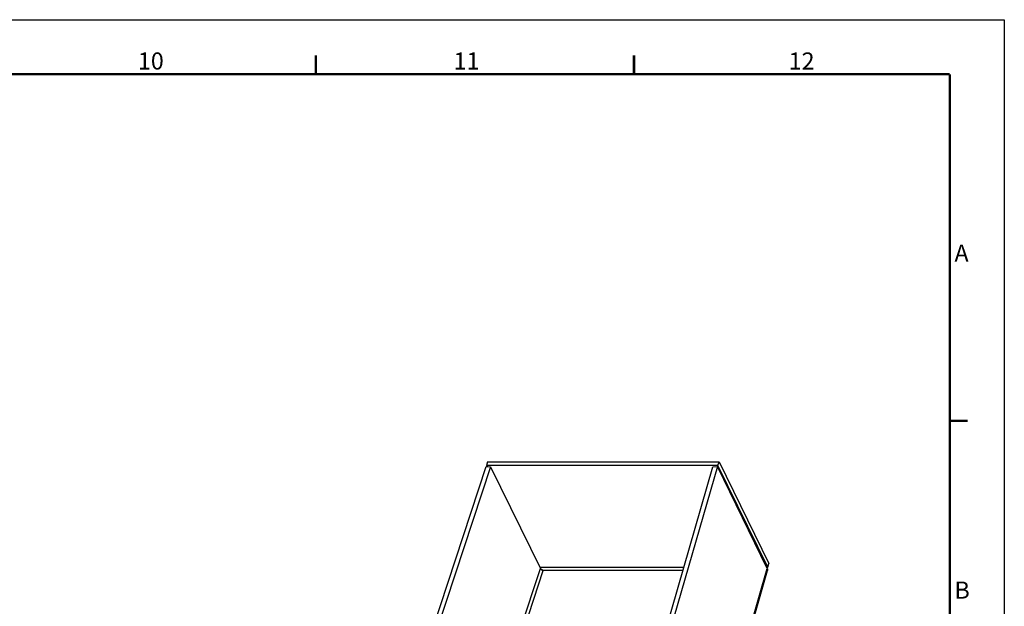
# Model space of a CAD drawing. Units: millimetres. Extents: x 0 to 841, y 0 to 594.
# Drawn here: x 634 to 841, y 470 to 594 of the extents above; entities that cross this region are included whole.
import ezdxf

# ---------------------------------------------------------------- set-up
doc = ezdxf.new("R2010")
doc.units = ezdxf.units.MM
doc.header["$LTSCALE"] = 46.255
doc.layers.get('0').update_dxf_attribs({"linetype": 'CONTINUOUS'})
doc.layers.add('9_ALL_SOLID_GEOM_9', color=7, linetype='CONTINUOUS')
doc.styles.add('TEXTSTYLE_2', font='txt', dxfattribs={"width": 0.6})

msp = doc.modelspace()

# ---------------------------------------------------------------- linework, layer by layer
at = {"color": 7, "linetype": 'Continuous'}
for p, q in [((0, 594), (841, 594)), ((841, 594), (841, 0))]:
    msp.add_line(p, q, dxfattribs=at)
at = {"color": 1, "linetype": 'Continuous', "const_width": 0.5}
for points in [[(696, 582.5), (696, 586.5)], [(763, 586.5), (763, 582.5)], [(27, 582.5), (829.5, 582.5)], [(829.5, 582.5), (829.5, 17)], [(829.5, 509.5), (833.3, 509.5)]]:
    msp.add_lwpolyline(points, dxfattribs=at)
at = {"layer": '9_ALL_SOLID_GEOM_9', "color": 7, "linetype": 'Continuous'}
for p, q in [((732.1509, 500.8671), (731.9088, 500.0838)), ((731.9088, 500.0838), (732.0382, 499.8202)), ((780.6621, 500.0838), (731.9088, 500.0838)), ((732.1509, 500.8671), (780.9042, 500.8671)), ((780.6621, 500.0838), (780.9042, 500.8671)), ((791.1861, 478.6383), (780.6621, 500.0838)), ((780.9042, 500.8671), (791.4282, 479.4216)), ((664.349, 294.9744), (731.8563, 499.8229)), ((732.773, 499.8093), (665.2657, 294.9608)), ((720.5297, 294.9608), (779.6283, 499.8093)), ((780.5535, 499.8229), (721.4548, 294.9744)), ((731.8563, 499.8229), (732.773, 499.8093)), ((732.773, 499.8093), (743.297, 478.3637)), ((779.6283, 499.8093), (780.5535, 499.8229)), ((791.0774, 478.3774), (780.5535, 499.8229)), ((791.1861, 478.6383), (791.4282, 479.4216)), ((684.4991, 299.9438), (743.297, 478.3637)), ((685.2146, 299.9438), (743.8715, 477.9358)), ((725.5087, 251.1023), (791.0774, 478.3774)), ((725.5622, 250.666), (791.1211, 477.9071)), ((743.1622, 478.6383), (773.5205, 478.6383)), ((773.3178, 477.9358), (743.8715, 477.9358)), ((790.9494, 478.6383), (791.1861, 478.6383))]:
    msp.add_line(p, q, dxfattribs=at)
msp.add_lwpolyline([(743.5043, 478.1379), (743.5141, 478.1323), (743.5295, 478.1231), (743.5447, 478.1135), (743.5599, 478.1037), (743.5751, 478.0935), (743.5901, 478.083), (743.6051, 478.0721), (743.62, 478.061), (743.6348, 478.0495), (743.6496, 478.0377), (743.6642, 478.0257), (743.6788, 478.0133), (743.6933, 478.0006), (743.7077, 477.9876), (743.715, 477.9808)], dxfattribs=at)
for centre, radius, start, end in [((722.3212, 441.1181), 42.652, 60.221415, 60.390439), ((784.3511, 482.0771), 7.5383, 331.928897, 332.195246)]:
    msp.add_arc(centre, radius, start, end, dxfattribs=at)
for points, knots in [([(743.8715, 477.9358), (743.8105, 477.9466), (743.6871, 477.9851), (743.5459, 478.0641), (743.4449, 478.1462), (743.362, 478.2333), (743.3151, 478.3103), (743.297, 478.3637)], [0, 0, 0, 0, 0.24963915, 0.5157175, 0.64676071, 0.77247949, 1, 1, 1, 1]), ([(743.8715, 477.9358), (743.8418, 477.9508), (743.718, 478.0155), (743.5967, 478.0851), (743.5043, 478.1379)], [0, 0, 0, 0, 0.23809601, 1, 1, 1, 1]), ([(791.1861, 478.6383), (791.1703, 478.6316), (791.1052, 478.6035), (791.0415, 478.5725), (790.9937, 478.548)], [0, 0, 0, 0, 0.24231763, 1, 1, 1, 1]), ([(791.0774, 478.3774), (791.1106, 478.3012), (791.1449, 478.181), (791.1458, 478.02), (791.1317, 477.9437), (791.1211, 477.9071)], [0, 0, 0, 0, 0.51909153, 0.76227076, 1, 1, 1, 1])]:
    msp.add_open_spline(points, degree=3, knots=knots, dxfattribs=at)

# ---------------------------------------------------------------- texts
at = {"color": 2, "linetype": 'Continuous', "char_height": 3.6, "attachment_point": 1, "line_spacing_factor": 0.9, "style": 'TEXTSTYLE_2'}
for s, insert, width in [('10', (658.5, 587.1), 4.32), ('11', (725, 587.1), 4.32), ('12', (795.5781, 587.0937), 4.32), ('A', (830.5, 546.6), 2.16), ('B', (830.5, 475.6), 2.16)]:
    msp.add_mtext(s, dxfattribs=dict(at, insert=insert, width=width))

doc.saveas('drawing.dxf')
